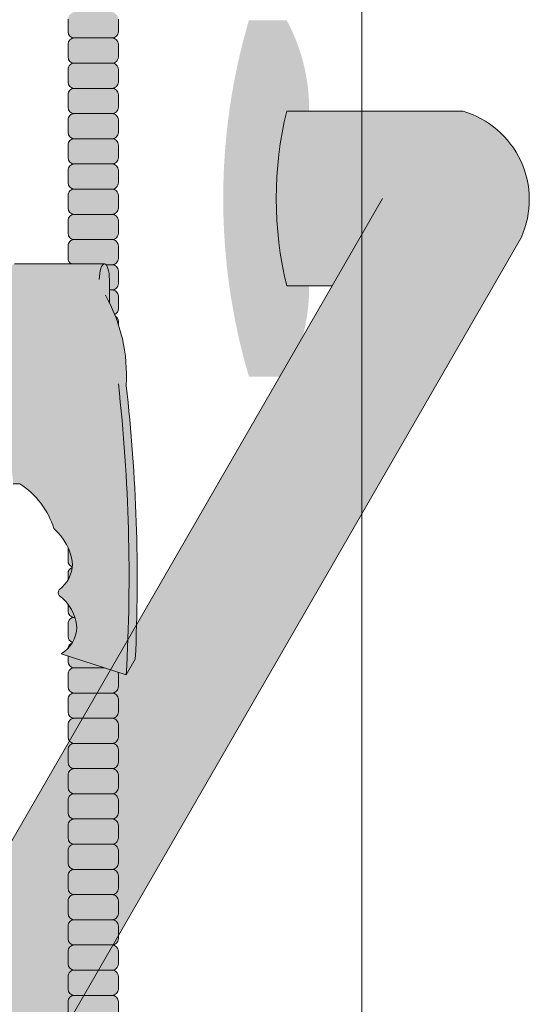
# Model space of a CAD drawing. Units: inches. Extents: x 2 to 891, y -14 to 291.
# Drawn here: x 314 to 319, y 219 to 229 of the extents above; entities that cross this region are included whole.
import ezdxf

# ---------------------------------------------------------------- set-up
doc = ezdxf.new("R2010")
doc.units = ezdxf.units.IN
doc.header["$LTSCALE"] = 0.375
doc.header["$MEASUREMENT"] = 0
doc.layers.get('0').update_dxf_attribs({"lineweight": 13})
doc.layers.add('FILL-GB', color=254, linetype='Continuous')
doc.layers.add('FILL1', color=254, linetype='Continuous')
doc.layers.add('OBJECT', color=7, linetype='Continuous', lineweight=13)

# ---------------------------------------------------------------- blocks, each defined once
blk = doc.blocks.new('LSS3838A5T L Std. Config.')
at = {"layer": 'OBJECT'}
blk.add_line((438.993343351513, 234.8051762750038), (438.993343351513, 310.8445239546682), dxfattribs=at)
blk = doc.blocks.new('ACXSYM1001 ISO')
at = {"layer": 'FILL1'}
h = blk.add_hatch(color=256, dxfattribs=at)
edge = h.paths.add_edge_path()
edge.add_arc((-1.14007147602274, 38.67163600975979), 0.06249999999977262, 359.9999999998437, 450.0000000002084)
edge.add_line((-1.140071476022968, 38.73413600975957), (-1.515071476022513, 38.73413600975957))
edge.add_arc((-1.51507147602274, 38.67163600975968), 0.06249999999988631, 89.99999999989578, 180.0000000001042)
edge.add_line((-1.577571476022513, 38.67163600975957), (-1.577571476022513, 38.54663600975957))
edge.add_arc((-1.51507147602274, 38.54663600975957), 0.06249999999988633, 180, 270.0000000001042)
edge.add_line((-1.515071476022513, 38.48413600975968), (-1.455354595084591, 38.48413600975968))
edge.add_ellipse((-1.43854210124141, 38.33772845110497), major_axis=(0, 0.1553631946829341), ratio=0.3234039703845076, start_angle=360, end_angle=379.54881144658583, ccw=False)
edge.add_line((-1.43854210124141, 38.49309164578793), (-1.107834058525628, 38.49309164578793))
edge.add_arc((-1.140071476023195, 38.54663600975937), 0.06250000000011555, 301.0508548199755, 360.0000000001694)
edge.add_line((-1.077571476022968, 38.54663600975957), (-1.077571476022968, 38.67163600975962))
edge = h.paths.add_edge_path()
edge.add_ellipse((-1.43854210124141, 38.33772845110497), major_axis=(0, 0.1553631946829341), ratio=0.3234039703845076, start_angle=379.54881144658583, end_angle=450, ccw=False)
edge.add_line((-1.4553545950846, 38.48413600975968), (-1.515071476022529, 38.48413600975968))
edge.add_arc((-1.51507147602274, 38.42163600975979), 0.06249999999988631, 89.99999999979156, 180.0000000001042)
edge.add_line((-1.57757147602274, 38.42163600975968), (-1.57757147602274, 38.29663600975968))
edge.add_arc((-1.51507147602274, 38.29663600975968), 0.06249999999988633, 180, 270.0000000001042)
edge.add_line((-1.51507147602274, 38.23413600975979), (-1.488787175253593, 38.23413600975979))
edge.add_line((-1.488787175253492, 38.23413600975979), (-1.488787175253492, 38.33772845110498))
h.paths.add_polyline_path([(-1.077571476022968, 48.1716360097553, 0.4142135623749598), (-1.140071476022968, 48.23413600975525), (-1.515071476022513, 48.23413600975525, 0.4142135623741606), (-1.577571476022513, 48.17163600975525), (-1.577571476022513, 48.04663600975525, 0.4142135623736276), (-1.515071476022513, 47.98413600975536), (-1.140071476022968, 47.98413600975536, 0.4142135623714968), (-1.077571476022968, 48.04663600975525)])
h.paths.add_polyline_path([(-1.077571476022968, 47.92163600975542, 0.4142135623749598), (-1.140071476022968, 47.98413600975536), (-1.515071476022513, 47.98413600975536, 0.4142135623741606), (-1.577571476022513, 47.92163600975536), (-1.577571476022513, 47.79663600975536, 0.4142135623736276), (-1.515071476022513, 47.73413600975547), (-1.140071476022968, 47.73413600975547, 0.4142135623714968), (-1.077571476022968, 47.79663600975536)])
h.paths.add_polyline_path([(-1.077571476022968, 47.67163600975553, 0.4142135623749598), (-1.140071476022968, 47.73413600975547), (-1.515071476022513, 47.73413600975547, 0.4142135623741606), (-1.577571476022513, 47.67163600975547), (-1.577571476022513, 47.54663600975547, 0.4142135623736276), (-1.515071476022513, 47.48413600975559), (-1.140071476022968, 47.48413600975559, 0.4142135623714968), (-1.077571476022968, 47.54663600975547)])
h.paths.add_polyline_path([(-1.077571476022968, 47.42163600975564, 0.4142135623749598), (-1.140071476022968, 47.48413600975559), (-1.515071476022513, 47.48413600975559, 0.4142135623741606), (-1.577571476022513, 47.42163600975559), (-1.577571476022513, 47.29663600975559, 0.4142135623736276), (-1.515071476022513, 47.2341360097557), (-1.140071476022968, 47.2341360097557, 0.4142135623714968), (-1.077571476022968, 47.29663600975559)])
h.paths.add_polyline_path([(-1.077571476022968, 47.0466360097557), (-1.077571476022968, 47.17163600975576, 0.4142135623749598), (-1.140071476022968, 47.2341360097557), (-1.515071476022513, 47.2341360097557, 0.4142135623741606), (-1.577571476022513, 47.1716360097557), (-1.577571476022513, 47.0466360097557, 0.4142135623736276), (-1.515071476022513, 46.98413600975582), (-1.140071476022968, 46.98413600975582, 0.4142135623714968)])
h.paths.add_polyline_path([(-1.077571476022968, 46.79663600975582), (-1.077571476022968, 46.92163600975587, 0.4142135623749598), (-1.140071476022968, 46.98413600975582), (-1.515071476022513, 46.98413600975582, 0.4142135623741606), (-1.577571476022513, 46.92163600975582), (-1.577571476022513, 46.79663600975582, 0.4142135623736276), (-1.515071476022513, 46.73413600975593), (-1.140071476022968, 46.73413600975593, 0.4142135623714968)])
h.paths.add_polyline_path([(-1.077571476022968, 46.67163600975599, 0.4142135623749598), (-1.140071476022968, 46.73413600975593), (-1.515071476022513, 46.73413600975593, 0.4142135623741606), (-1.577571476022513, 46.67163600975593), (-1.577571476022513, 46.54663600975593, 0.4142135623736276), (-1.515071476022513, 46.48413600975604), (-1.140071476022968, 46.48413600975604, 0.4142135623714968), (-1.077571476022968, 46.54663600975593)])
h.paths.add_polyline_path([(-1.077571476022968, 46.4216360097561, 0.4142135623749598), (-1.140071476022968, 46.48413600975604), (-1.515071476022513, 46.48413600975604, 0.4142135623741606), (-1.577571476022513, 46.42163600975604), (-1.577571476022513, 46.29663600975604, 0.4142135623736276), (-1.515071476022513, 46.23413600975616), (-1.140071476022968, 46.23413600975616, 0.4142135623714968), (-1.077571476022968, 46.29663600975604)])
h.paths.add_polyline_path([(-1.077571476022968, 46.17163600975621, 0.4142135623749598), (-1.140071476022968, 46.23413600975616), (-1.515071476022513, 46.23413600975616, 0.4142135623741606), (-1.577571476022513, 46.17163600975616), (-1.577571476022513, 46.04663600975616, 0.4142135623736276), (-1.515071476022513, 45.98413600975627), (-1.140071476022968, 45.98413600975627, 0.4142135623714968), (-1.077571476022968, 46.04663600975616)])
h.paths.add_polyline_path([(-1.140071476022968, 45.98413600975627), (-1.515071476022513, 45.98413600975627, 0.4142135623741606), (-1.577571476022513, 45.92163600975627), (-1.577571476022513, 45.79663600975627, 0.4142135623736276), (-1.515071476022513, 45.73413600975638), (-1.140071476022968, 45.73413600975638, 0.4142135623714968), (-1.077571476022968, 45.79663600975627), (-1.077571476022968, 45.92163600975633, 0.4142135623749598)])
h.paths.add_polyline_path([(-1.077571476022968, 45.67163600975644, 0.4142135623749598), (-1.140071476022968, 45.73413600975638), (-1.515071476022513, 45.73413600975638, 0.4142135623741606), (-1.577571476022513, 45.67163600975638), (-1.577571476022513, 45.54663600975638, 0.4142135623736276), (-1.515071476022513, 45.4841360097565), (-1.140071476022968, 45.4841360097565, 0.4142135623714968), (-1.077571476022968, 45.54663600975638)])
h.paths.add_polyline_path([(-1.077571476022968, 45.42163600975655, 0.4142135623749598), (-1.140071476022968, 45.4841360097565), (-1.515071476022513, 45.4841360097565, 0.4142135623741606), (-1.577571476022513, 45.4216360097565), (-1.577571476022513, 45.2966360097565, 0.4142135623736276), (-1.515071476022513, 45.23413600975661), (-1.140071476022968, 45.23413600975661, 0.4142135623714968), (-1.077571476022968, 45.2966360097565)])
h.paths.add_polyline_path([(-1.077571476022968, 45.17163600975667, 0.4142135623749598), (-1.140071476022968, 45.23413600975661), (-1.515071476022513, 45.23413600975661, 0.4142135623741606), (-1.577571476022513, 45.17163600975661), (-1.577571476022513, 45.04663600975661, 0.4142135623736276), (-1.515071476022513, 44.98413600975672), (-1.140071476022968, 44.98413600975672, 0.4142135623714968), (-1.077571476022968, 45.04663600975661)])
h.paths.add_polyline_path([(-1.077571476022968, 44.79663600975672), (-1.077571476022968, 44.92163600975678, 0.4142135623749598), (-1.140071476022968, 44.98413600975672), (-1.515071476022513, 44.98413600975672, 0.4142135623741606), (-1.577571476022513, 44.92163600975672), (-1.577571476022513, 44.79663600975672, 0.4142135623736276), (-1.515071476022513, 44.73413600975684), (-1.140071476022968, 44.73413600975684, 0.4142135623714968)])
h.paths.add_polyline_path([(-1.077571476022968, 44.6716360097569, 0.4142135623749598), (-1.140071476022968, 44.73413600975684), (-1.515071476022513, 44.73413600975684, 0.4142135623741606), (-1.577571476022513, 44.67163600975684), (-1.577571476022513, 44.54663600975684, 0.4142135623736276), (-1.515071476022513, 44.48413600975695), (-1.140071476022968, 44.48413600975695, 0.4142135623714968), (-1.077571476022968, 44.54663600975684)])
h.paths.add_polyline_path([(-1.140071476022968, 44.48413600975695), (-1.515071476022513, 44.48413600975695, 0.4142135623741606), (-1.577571476022513, 44.42163600975695), (-1.577571476022513, 44.29663600975695, 0.4142135623736276), (-1.515071476022513, 44.23413600975707), (-1.140071476022968, 44.23413600975707, 0.4142135623714968), (-1.077571476022968, 44.29663600975695), (-1.077571476022968, 44.42163600975701, 0.4142135623749598)])
h.paths.add_polyline_path([(-1.077571476022968, 44.17163600975712, 0.4142135623749598), (-1.140071476022968, 44.23413600975707), (-1.515071476022513, 44.23413600975707, 0.4142135623741606), (-1.577571476022513, 44.17163600975707), (-1.577571476022513, 44.04663600975707, 0.4142135623736276), (-1.515071476022513, 43.98413600975718), (-1.140071476022968, 43.98413600975718, 0.4142135623714968), (-1.077571476022968, 44.04663600975707)])
h.paths.add_polyline_path([(-1.077571476022968, 43.92163600975724, 0.4142135623749598), (-1.140071476022968, 43.98413600975718), (-1.515071476022513, 43.98413600975718, 0.4142135623741606), (-1.577571476022513, 43.92163600975718), (-1.577571476022513, 43.79663600975718, 0.4142135623736276), (-1.515071476022513, 43.73413600975729), (-1.140071476022968, 43.73413600975729, 0.4142135623714968), (-1.077571476022968, 43.79663600975718)])
h.paths.add_polyline_path([(-1.077571476022968, 43.67163600975735, 0.4142135623749598), (-1.140071476022968, 43.73413600975729), (-1.515071476022513, 43.73413600975729, 0.4142135623741606), (-1.577571476022513, 43.67163600975729), (-1.577571476022513, 43.54663600975729, 0.4142135623736276), (-1.515071476022513, 43.48413600975741), (-1.140071476022968, 43.48413600975741, 0.4142135623714968), (-1.077571476022968, 43.54663600975729)])
h.paths.add_polyline_path([(-1.077571476022968, 43.42163600975746, 0.4142135623749598), (-1.140071476022968, 43.48413600975741), (-1.515071476022513, 43.48413600975741, 0.4142135623741606), (-1.577571476022513, 43.42163600975741), (-1.577571476022513, 43.29663600975741, 0.4142135623736276), (-1.515071476022513, 43.23413600975752), (-1.140071476022968, 43.23413600975752, 0.4142135623714968), (-1.077571476022968, 43.29663600975741)])
h.paths.add_polyline_path([(-1.077571476022968, 43.17163600975758, 0.4142135623749598), (-1.140071476022968, 43.23413600975752), (-1.515071476022513, 43.23413600975752, 0.4142135623741606), (-1.577571476022513, 43.17163600975752), (-1.577571476022513, 43.04663600975752, 0.4142135623736276), (-1.515071476022513, 42.98413600975763), (-1.140071476022968, 42.98413600975763, 0.4142135623714968), (-1.077571476022968, 43.04663600975752)])
h.paths.add_polyline_path([(-1.077571476022968, 42.92163600975769, 0.4142135623749598), (-1.140071476022968, 42.98413600975763), (-1.515071476022513, 42.98413600975763, 0.4142135623741606), (-1.577571476022513, 42.92163600975763), (-1.577571476022513, 42.79663600975763, 0.4142135623736276), (-1.515071476022513, 42.73413600975775), (-1.140071476022968, 42.73413600975775, 0.4142135623714968), (-1.077571476022968, 42.79663600975763)])
h.paths.add_polyline_path([(-1.077571476022968, 42.54663600975775), (-1.077571476022968, 42.6716360097578, 0.4142135623749598), (-1.140071476022968, 42.73413600975775), (-1.515071476022513, 42.73413600975775, 0.4142135623741606), (-1.577571476022513, 42.67163600975775), (-1.577571476022513, 42.54663600975775, 0.4142135623736276), (-1.515071476022513, 42.48413600975786), (-1.140071476022968, 42.48413600975786, 0.4142135623714968)])
h.paths.add_polyline_path([(-1.077571476022968, 42.42163600975792, 0.4142135623749598), (-1.140071476022968, 42.48413600975786), (-1.515071476022513, 42.48413600975786, 0.4142135623741606), (-1.577571476022513, 42.42163600975786), (-1.577571476022513, 42.29663600975786, 0.4142135623736276), (-1.515071476022513, 42.23413600975798), (-1.140071476022968, 42.23413600975798, 0.4142135623714968), (-1.077571476022968, 42.29663600975786)])
h.paths.add_polyline_path([(-1.077571476022968, 42.17163600975803, 0.4142135623749598), (-1.140071476022968, 42.23413600975798), (-1.515071476022513, 42.23413600975798, 0.4142135623741606), (-1.577571476022513, 42.17163600975798), (-1.577571476022513, 42.04663600975798, 0.4142135623736276), (-1.515071476022513, 41.98413600975809), (-1.140071476022968, 41.98413600975809, 0.4142135623714968), (-1.077571476022968, 42.04663600975798)])
h.paths.add_polyline_path([(-1.077571476022968, 41.79663600975809), (-1.077571476022968, 41.92163600975815, 0.4142135623749598), (-1.140071476022968, 41.98413600975809), (-1.515071476022513, 41.98413600975809, 0.4142135623741606), (-1.577571476022513, 41.92163600975809), (-1.577571476022513, 41.79663600975809, 0.4142135623736276), (-1.515071476022513, 41.7341360097582), (-1.140071476022968, 41.7341360097582, 0.4142135623714968)])
h.paths.add_polyline_path([(-1.077571476022968, 41.67163600975826, 0.4142135623749598), (-1.140071476022968, 41.7341360097582), (-1.515071476022513, 41.7341360097582, 0.4142135623741606), (-1.577571476022513, 41.6716360097582), (-1.577571476022513, 41.5466360097582, 0.4142135623736276), (-1.515071476022513, 41.48413600975832), (-1.140071476022968, 41.48413600975832, 0.4142135623714968), (-1.077571476022968, 41.5466360097582)])
h.paths.add_polyline_path([(-1.077571476022968, 41.42163600975837, 0.4142135623749598), (-1.140071476022968, 41.48413600975832), (-1.515071476022513, 41.48413600975832, 0.4142135623741606), (-1.577571476022513, 41.42163600975832), (-1.577571476022513, 41.29663600975832, 0.4142135623736276), (-1.515071476022513, 41.23413600975843), (-1.140071476022968, 41.23413600975843, 0.4142135623714968), (-1.077571476022968, 41.29663600975832)])
h.paths.add_polyline_path([(-1.140071476022968, 41.23413600975843), (-1.515071476022513, 41.23413600975843, 0.4142135623741606), (-1.577571476022513, 41.17163600975843), (-1.577571476022513, 41.04663600975843, 0.4142135623736276), (-1.515071476022513, 40.98413600975854), (-1.140071476022968, 40.98413600975854, 0.4142135623714968), (-1.077571476022968, 41.04663600975843), (-1.077571476022968, 41.17163600975849, 0.4142135623749598)])
h.paths.add_polyline_path([(-1.077571476022968, 40.9216360097586, 0.4142135623749598), (-1.140071476022968, 40.98413600975854), (-1.515071476022513, 40.98413600975854, 0.4142135623741606), (-1.577571476022513, 40.92163600975854), (-1.577571476022513, 40.79663600975854, 0.4142135623736276), (-1.515071476022513, 40.73413600975866), (-1.140071476022968, 40.73413600975866, 0.4142135623714968), (-1.077571476022968, 40.79663600975854)])
h.paths.add_polyline_path([(-1.077571476022968, 40.67163600975871, 0.4142135623749598), (-1.140071476022968, 40.73413600975866), (-1.515071476022513, 40.73413600975866, 0.4142135623741606), (-1.577571476022513, 40.67163600975866), (-1.577571476022513, 40.54663600975866, 0.4142135623736276), (-1.515071476022513, 40.48413600975877), (-1.140071476022968, 40.48413600975877, 0.4142135623714968), (-1.077571476022968, 40.54663600975866)])
h.paths.add_polyline_path([(-1.077571476022968, 40.29663600975877), (-1.077571476022968, 40.42163600975883, 0.4142135623749598), (-1.140071476022968, 40.48413600975877), (-1.515071476022513, 40.48413600975877, 0.4142135623741606), (-1.577571476022513, 40.42163600975877), (-1.577571476022513, 40.29663600975877, 0.4142135623736276), (-1.515071476022513, 40.23413600975888), (-1.140071476022968, 40.23413600975888, 0.4142135623714968)])
h.paths.add_polyline_path([(-1.077571476022968, 40.17163600975894, 0.4142135623749598), (-1.140071476022968, 40.23413600975888), (-1.515071476022513, 40.23413600975888, 0.4142135623741606), (-1.577571476022513, 40.17163600975888), (-1.577571476022513, 40.04663600975888, 0.4142135623736276), (-1.515071476022513, 39.984136009759), (-1.140071476022968, 39.984136009759, 0.4142135623714968), (-1.077571476022968, 40.04663600975888)])
h.paths.add_polyline_path([(-1.077571476022968, 39.92163600975906, 0.4142135623749598), (-1.140071476022968, 39.984136009759), (-1.515071476022513, 39.984136009759, 0.4142135623741606), (-1.577571476022513, 39.921636009759), (-1.577571476022513, 39.796636009759, 0.4142135623736276), (-1.515071476022513, 39.73413600975911), (-1.140071476022968, 39.73413600975911, 0.4142135623714968), (-1.077571476022968, 39.796636009759)])
h.paths.add_polyline_path([(-1.140071476022968, 39.73413600975911), (-1.515071476022513, 39.73413600975911, 0.4142135623746934), (-1.577571476022513, 39.67163600975911), (-1.577571476022513, 39.54663600975911, 0.4142135623736276), (-1.515071476022513, 39.48413600975923), (-1.140071476022968, 39.48413600975923, 0.4142135623714968), (-1.077571476022968, 39.54663600975911), (-1.077571476022968, 39.67163600975917, 0.4142135623744271)])
h.paths.add_polyline_path([(-1.077571476022968, 39.42163600975928, 0.4142135623749598), (-1.140071476022968, 39.48413600975923), (-1.515071476022513, 39.48413600975923, 0.4142135623741606), (-1.577571476022513, 39.42163600975923), (-1.577571476022513, 39.29663600975923, 0.4142135623736276), (-1.515071476022513, 39.23413600975934), (-1.140071476022968, 39.23413600975934, 0.4142135623714968), (-1.077571476022968, 39.29663600975923)])
h.paths.add_polyline_path([(-1.140071476022968, 39.23413600975934), (-1.515071476022513, 39.23413600975934, 0.4142135623741606), (-1.577571476022513, 39.17163600975934), (-1.577571476022513, 39.04663600975934, 0.4142135623736276), (-1.515071476022513, 38.98413600975945), (-1.140071476022968, 38.98413600975945, 0.4142135623714968), (-1.077571476022968, 39.04663600975934), (-1.077571476022968, 39.1716360097594, 0.4142135623749598)])
h.paths.add_polyline_path([(-1.077571476022968, 38.92163600975951, 0.4142135623749598), (-1.140071476022968, 38.98413600975945), (-1.515071476022513, 38.98413600975945, 0.4142135623741606), (-1.577571476022513, 38.92163600975945), (-1.577571476022513, 38.79663600975945, 0.4142135623736276), (-1.515071476022513, 38.73413600975957), (-1.140071476022968, 38.73413600975957, 0.4142135623714968), (-1.077571476022968, 38.79663600975945)])
h.paths.add_polyline_path([(-1.488787175253492, 38.23413600975979), (-1.51507147602274, 38.23413600975979, 0.4142135623741606), (-1.57757147602274, 38.17163600975979), (-1.57757147602274, 38.04663600975979, 0.2912099307806297), (-1.541540134488059, 37.99001746051087, -0.01984798246409641), (-1.488787175253492, 38.1080603165652)])
h.paths.add_polyline_path([(-1.547417653900311, 37.97511474176372, 0.262497565034494), (-1.57757147602274, 37.92163600975991), (-1.57757147602274, 37.89074300908766, -0.01375142798588902)])
h.paths.add_polyline_path([(-1.077571476023422, 35.67163600976099, 0.02257484247635784), (-1.077826028262052, 35.67727109920074, 0.07982782149850548), (-1.121734896572207, 35.51304373460204, 0.01999113149524056), (-1.120176481857015, 35.48738705021609, 0.3222139061672485), (-1.077571476023422, 35.54663600976093)])
h.paths.add_polyline_path([(-1.119421396510461, 35.48062604464923, 0.1025844992485322), (-1.077571476023422, 35.35693559327268), (-1.077571476023422, 35.4216360097611, 0.3186930095643722)])
h.paths.add_polyline_path([(-1.077571476023422, 35.04663600976116), (-1.077571476023422, 35.11485587612842, 0.08602312744850066), (-1.146812120350205, 34.98413600976127), (-1.140071476023422, 34.98413600976127, 0.4142135623714968)])
h.paths.add_polyline_path([(-1.077571476023422, 34.92163600976133, 0.4142135623749598), (-1.140071476023422, 34.98413600976127), (-1.146812120350205, 34.98413600976127, 0.05797528676734703), (-1.1666656588161, 34.88602901158046, 0.1248361300584036), (-1.122499855093565, 34.73665694559776, 0.333001730117055), (-1.077571476023422, 34.79663600976127)])
h.paths.add_polyline_path([(-1.118655990338539, 34.73035250636059, 0.05231807572851255), (-1.077924797476953, 34.67827229981322, 0.2861152549692761)])
h.paths.add_polyline_path([(-1.077571476023422, 34.54663600976139), (-1.077571476023422, 34.60194333419275), (-1.439494946661853, 34.4841360097615), (-1.140071476023422, 34.4841360097615, 0.4142135623714968)])
h.paths.add_polyline_path([(-1.077571476023422, 34.42163600976156, 0.4142135623749598), (-1.140071476023422, 34.4841360097615), (-1.439494946661853, 34.4841360097615), (-1.574781987948882, 34.44009961627717, 0.07511396753906148), (-1.577571476022968, 34.4216360097615), (-1.577571476022968, 34.2966360097615, 0.4142135623736276), (-1.515071476022968, 34.23413600976161), (-1.140071476023422, 34.23413600976161, 0.4142135623714968), (-1.077571476023422, 34.2966360097615)])
h.paths.add_polyline_path([(-1.077571476023422, 34.17163600976167, 0.4142135623749598), (-1.140071476023422, 34.23413600976161), (-1.515071476022968, 34.23413600976161, 0.4142135623741606), (-1.577571476022968, 34.17163600976161), (-1.577571476022968, 34.04663600976161, 0.4142135623736276), (-1.515071476022968, 33.98413600976173), (-1.140071476023422, 33.98413600976173, 0.4142135623714968), (-1.077571476023422, 34.04663600976161)])
h.paths.add_polyline_path([(-1.140071476023422, 33.98413600976173), (-1.515071476022968, 33.98413600976173, 0.4142135623741606), (-1.577571476022968, 33.92163600976173), (-1.577571476022968, 33.79663600976173, 0.4142135623736276), (-1.515071476022968, 33.73413600976184), (-1.140071476023422, 33.73413600976184, 0.4142135623714968), (-1.077571476023422, 33.79663600976173), (-1.077571476023422, 33.92163600976178, 0.4142135623749598)])
h.paths.add_polyline_path([(-1.077571476023422, 33.6716360097619, 0.4142135623749598), (-1.140071476023422, 33.73413600976184), (-1.515071476022968, 33.73413600976184, 0.4142135623741606), (-1.577571476022968, 33.67163600976184), (-1.577571476022968, 33.54663600976184, 0.4142135623736276), (-1.515071476022968, 33.48413600976195), (-1.140071476023422, 33.48413600976195, 0.4142135623714968), (-1.077571476023422, 33.54663600976184)])
h.paths.add_polyline_path([(-1.07757147602365, 33.42163600976201, 0.4142135623744271), (-1.140071476023422, 33.48413600976195), (-1.515071476022968, 33.48413600976195, 0.4142135623746934), (-1.577571476023195, 33.42163600976195), (-1.577571476023195, 33.29663600976195, 0.4142135623736276), (-1.515071476023195, 33.23413600976207), (-1.14007147602365, 33.23413600976207, 0.4142135623714968), (-1.07757147602365, 33.29663600976195)])
h.paths.add_polyline_path([(-1.07757147602365, 33.17163600976212, 0.4142135623749598), (-1.14007147602365, 33.23413600976207), (-1.515071476023195, 33.23413600976207, 0.4142135623741606), (-1.577571476023195, 33.17163600976207), (-1.577571476023195, 33.04663600976207, 0.4142135623736276), (-1.515071476023195, 32.98413600976218), (-1.14007147602365, 32.98413600976218, 0.4142135623714968), (-1.07757147602365, 33.04663600976207)])
h.paths.add_polyline_path([(-1.07757147602365, 32.92163600976224, 0.4142135623749598), (-1.14007147602365, 32.98413600976218), (-1.515071476023195, 32.98413600976218, 0.4142135623741606), (-1.577571476023195, 32.92163600976218), (-1.577571476023195, 32.79663600976218, 0.4142135623736276), (-1.515071476023195, 32.7341360097623), (-1.14007147602365, 32.7341360097623, 0.4142135623714968), (-1.07757147602365, 32.79663600976218)])
h.paths.add_polyline_path([(-1.07757147602365, 32.67163600976235, 0.4142135623749598), (-1.14007147602365, 32.7341360097623), (-1.515071476023195, 32.7341360097623, 0.4142135623741606), (-1.577571476023195, 32.6716360097623), (-1.577571476023195, 32.5466360097623, 0.4142135623736276), (-1.515071476023195, 32.48413600976241), (-1.14007147602365, 32.48413600976241, 0.4142135623714968), (-1.07757147602365, 32.5466360097623)])
h.paths.add_polyline_path([(-1.07757147602365, 32.42163600976247, 0.4142135623749598), (-1.14007147602365, 32.48413600976241), (-1.515071476023195, 32.48413600976241, 0.4142135623741606), (-1.577571476023195, 32.42163600976241), (-1.577571476023195, 32.29663600976241, 0.4142135623736276), (-1.515071476023195, 32.23413600976252), (-1.14007147602365, 32.23413600976252, 0.4142135623714968), (-1.07757147602365, 32.29663600976241)])
h.paths.add_polyline_path([(-1.07757147602365, 32.17163600976258, 0.4142135623744271), (-1.14007147602365, 32.23413600976252), (-1.515071476023195, 32.23413600976252, 0.4142135623746934), (-1.577571476023195, 32.17163600976252), (-1.577571476023195, 32.04663600976252, 0.4142135623736276), (-1.515071476023195, 31.98413600976264), (-1.14007147602365, 31.98413600976264, 0.4142135623714968), (-1.07757147602365, 32.04663600976252)])
h.paths.add_polyline_path([(-1.07757147602365, 31.92163600976269, 0.4142135623749598), (-1.14007147602365, 31.98413600976264), (-1.515071476023195, 31.98413600976264, 0.4142135623741606), (-1.577571476023195, 31.92163600976264), (-1.577571476023195, 31.79663600976264, 0.4142135623736276), (-1.515071476023195, 31.73413600976275), (-1.14007147602365, 31.73413600976275, 0.4142135623714968), (-1.07757147602365, 31.79663600976264)])
h.paths.add_polyline_path([(-1.07757147602365, 31.67163600976281, 0.4142135623749598), (-1.14007147602365, 31.73413600976275), (-1.515071476023195, 31.73413600976275, 0.4142135623741606), (-1.577571476023195, 31.67163600976275), (-1.577571476023195, 31.54663600976275, 0.4142135623736276), (-1.515071476023195, 31.48413600976286), (-1.14007147602365, 31.48413600976286, 0.4142135623714968), (-1.07757147602365, 31.54663600976275)])
h.paths.add_polyline_path([(-1.07757147602365, 31.29663600976286), (-1.07757147602365, 31.42163600976292, 0.4142135623749598), (-1.14007147602365, 31.48413600976286), (-1.515071476023195, 31.48413600976286, 0.4142135623741606), (-1.577571476023195, 31.42163600976286), (-1.577571476023195, 31.29663600976286, 0.4142135623736276), (-1.515071476023195, 31.23413600976298), (-1.14007147602365, 31.23413600976298, 0.4142135623714968)])
h.paths.add_polyline_path([(-1.07757147602365, 31.17163600976303, 0.4142135623749598), (-1.14007147602365, 31.23413600976298), (-1.515071476023195, 31.23413600976298, 0.4142135623741606), (-1.577571476023195, 31.17163600976298), (-1.577571476023195, 31.04663600976298, 0.4142135623736276), (-1.515071476023195, 30.98413600976309), (-1.14007147602365, 30.98413600976309, 0.4142135623714968), (-1.07757147602365, 31.04663600976298)])
h.paths.add_polyline_path([(-1.077571476023877, 30.92163600976315, 0.4142135623744271), (-1.14007147602365, 30.98413600976309), (-1.515071476023195, 30.98413600976309, 0.4142135623746934), (-1.577571476023422, 30.92163600976309), (-1.577571476023422, 30.79663600976309, 0.4142135623736276), (-1.515071476023422, 30.7341360097632), (-1.140071476023877, 30.7341360097632, 0.4142135623714968), (-1.077571476023877, 30.79663600976309)])
h.paths.add_polyline_path([(-1.077571476023877, 30.67163600976326, 0.4142135623749598), (-1.140071476023877, 30.7341360097632), (-1.515071476023422, 30.7341360097632, 0.4142135623741606), (-1.577571476023422, 30.6716360097632), (-1.577571476023422, 30.5466360097632, 0.4142135623736276), (-1.515071476023422, 30.48413600976332), (-1.140071476023877, 30.48413600976332, 0.4142135623714968), (-1.077571476023877, 30.5466360097632)])
h.paths.add_polyline_path([(-1.077571476023877, 30.42163600976338, 0.4142135623749598), (-1.140071476023877, 30.48413600976332), (-1.515071476023422, 30.48413600976332, 0.4142135623741606), (-1.577571476023422, 30.42163600976332), (-1.577571476023422, 30.29663600976332, 0.4142135623736276), (-1.515071476023422, 30.23413600976343), (-1.140071476023877, 30.23413600976343, 0.4142135623714968), (-1.077571476023877, 30.29663600976332)])
h.paths.add_polyline_path([(-1.077571476023877, 30.17163600976349, 0.4142135623749598), (-1.140071476023877, 30.23413600976343), (-1.515071476023422, 30.23413600976343, 0.4142135623741606), (-1.577571476023422, 30.17163600976343), (-1.577571476023422, 30.04663600976343, 0.4142135623736276), (-1.515071476023422, 29.98413600976343), (-1.140071476023877, 29.98413600976352, 0.4142135623714468), (-1.077571476023877, 30.04663600976343)])
h.paths.add_polyline_path([(-1.050852695331514, 29.79663600976355), (-1.050852695331514, 29.9216360097636, 0.4142135623749598), (-1.113352695331514, 29.98413600976355), (-1.488352695331287, 29.98413600976343, 0.4142135623725124), (-1.550852695331059, 29.92163600976355), (-1.550852695331059, 29.79663600976355, 0.4142135623736276), (-1.488352695331059, 29.73413600976366), (-1.113352695331514, 29.73413600976366, 0.4142135623714968)])
h.paths.add_polyline_path([(-1.004773881007623, 29.67163600976372, 0.4142135623741605), (-1.067273881007395, 29.7341360097636), (-1.442273881007168, 29.73413600976377, 0.4142135623746934), (-1.504773881007168, 29.67163600976366), (-1.504773881007168, 29.54663600976366, 0.4142135623741606), (-1.442273881007395, 29.48413600976366), (-1.067273881007623, 29.48413600976377, 0.4142135623730951), (-1.004773881007623, 29.54663600976366)])
h.paths.add_polyline_path([(-1.046287609336559, 29.48413600976352), (-1.421287609336332, 29.48413600976369, 0.4142135623746934), (-1.483787609336332, 29.42163600976357), (-1.483787609336332, 29.29663600976357, 0.4142135623741606), (-1.421287609336559, 29.23413600976357), (-1.046287609336787, 29.23413600976369, 0.4142135623730951), (-0.9837876093367868, 29.29663600976357), (-0.9837876093367868, 29.42163600976363, 0.4142135623741605)])
h.paths.add_polyline_path([(-0.9308150730087164, 29.17163600976406, 0.4142135623741605), (-0.993315073008489, 29.23413600976394), (-1.368315073008262, 29.23413600976411, 0.4142135623746934), (-1.430815073008262, 29.171636009764), (-1.430815073008262, 29.046636009764, 0.4142135623741606), (-1.368315073008489, 28.984136009764), (-0.9933150730087164, 28.98413600976411, 0.4142135623730951), (-0.9308150730087164, 29.046636009764)])
h.paths.add_polyline_path([(-0.8828193799854489, 28.92163600976406, 0.4142135623741605), (-0.9453193799852215, 28.98413600976394), (-1.320319379984994, 28.98413600976411, 0.4142135623746934), (-1.382819379984994, 28.921636009764), (-1.382819379984994, 28.796636009764, 0.4142135623741606), (-1.320319379985222, 28.734136009764), (-0.9453193799854489, 28.73413600976411, 0.4142135623730951), (-0.8828193799854489, 28.796636009764)])
h.paths.add_polyline_path([(-0.8516294371368076, 28.54663600976403), (-0.8516294371368076, 28.67163600976409, 0.4142135623741605), (-0.9141294371365802, 28.73413600976397), (-1.289129437136353, 28.73413600976414, 0.4142135623746934), (-1.351629437136353, 28.67163600976403), (-1.351629437136353, 28.54663600976403, 0.4142135623741606), (-1.28912943713658, 28.48413600976403), (-0.9141294371368076, 28.48413600976414, 0.4142135623730951)])
h.paths.add_polyline_path([(-0.813018652594792, 28.42163600976409, 0.4142135623741605), (-0.8755186525945646, 28.48413600976397), (-1.250518652594337, 28.48413600976414, 0.4142135623746934), (-1.313018652594337, 28.42163600976403), (-1.313018652594337, 28.29663600976403, 0.4142135623741606), (-1.250518652594565, 28.23413600976403), (-0.875518652594792, 28.23413600976414, 0.4142135623730951), (-0.813018652594792, 28.29663600976403)])
h = blk.add_hatch(color=256, dxfattribs=at)
edge = h.paths.add_edge_path()
edge.add_ellipse((-0.5337281008614809, 37.38465856074913), major_axis=(0.008044246125484442, 1.080128195571372), ratio=0.06303831502135836, start_angle=185.7130239536053, end_angle=331.9561588133383)
edge.add_ellipse((-0.5448613606283743, 38.33772845110497), major_axis=(0, 0.1553631946829341), ratio=0.3234039703845076, start_angle=270, end_angle=360)
edge.add_line((-0.5448613606281469, 38.4930916457879), (-1.438542101241183, 38.4930916457879))
edge.add_ellipse((-1.43854210124141, 38.33772845110497), major_axis=(0, 0.1553631946829341), ratio=0.3234039703845076, start_angle=360, end_angle=450)
edge.add_line((-1.488787175253492, 38.33772845109388), (-1.488787175253492, 38.10806031656506))
edge.add_arc((-0.02891241773818365, 37.38483816055265), 1.629197530865301, 153.6461786722956, 183.4657828807584)
edge.add_arc((15.07934336321682, 35.36953609894675), 16.84389445374222, 173.4656599159628, 182.7210720781917)
edge.add_line((-1.745559308659722, 34.56989214649849), (-1.655461497866099, 34.41383816055281))
edge.add_line((-1.655461497866099, 34.41383816055281), (-1.008915168430804, 34.62429119654209))
edge.add_arc((-0.8501082270856841, 34.89841216519994), 0.3167995424196636, 182.2401649719471, 239.914931316602, ccw=False)
edge.add_arc((-0.7351055830581572, 34.84975818901415), 0.433081599190801, 125.8814987662808, 175.1958194824726, ccw=False)
edge.add_arc((-1.010157178343661, 35.22998549294749), 0.03620102644685776, 305.8814987665367, 414.0274429875375)
edge.add_arc((-0.8002330875729058, 35.51969642956891), 0.3215706322724994, 181.1854270915803, 234.0780975600435, ccw=False)
edge.add_arc((-0.5887404961467837, 35.4585225349191), 0.5357756919642317, 130.4862882795524, 174.1594003563696, ccw=False)
edge.add_arc((-0.1701550654454422, 35.63259088201062), 0.8012027759494208, 122.2730413649642, 163.0618383438256, ccw=False)
edge.add_line((-0.5979609573657854, 36.31001837409178), (-0.5349543619124688, 36.30984491739329))
for p, q in [((-1.577571476022513, 40.92163600975854), (-1.577571476022513, 40.79663600975854)), ((-1.077571476022968, 40.9216360097586), (-1.077571476022968, 40.79663600975854)), ((-1.577571476022513, 40.67163600975866), (-1.577571476022513, 40.54663600975866)), ((-1.140071476022968, 40.73413600975866), (-1.515071476022513, 40.73413600975866)), ((-1.077571476022968, 40.67163600975871), (-1.077571476022968, 40.54663600975866)), ((-1.140071476022968, 40.48413600975877), (-1.515071476022513, 40.48413600975877)), ((-1.577571476022513, 40.42163600975877), (-1.577571476022513, 40.29663600975877)), ((-1.077571476022968, 40.42163600975883), (-1.077571476022968, 40.29663600975877)), ((-1.577571476022513, 40.17163600975888), (-1.577571476022513, 40.04663600975888)), ((-1.140071476022968, 40.23413600975888), (-1.515071476022513, 40.23413600975888)), ((-1.077571476022968, 40.17163600975894), (-1.077571476022968, 40.04663600975888)), ((-1.140071476022968, 39.984136009759), (-1.515071476022513, 39.984136009759)), ((-1.577571476022513, 39.921636009759), (-1.577571476022513, 39.796636009759)), ((-1.077571476022968, 39.92163600975906), (-1.077571476022968, 39.796636009759)), ((-1.577571476022513, 39.67163600975911), (-1.577571476022513, 39.54663600975911)), ((-1.140071476022968, 39.73413600975911), (-1.515071476022513, 39.73413600975911)), ((-1.077571476022968, 39.67163600975917), (-1.077571476022968, 39.54663600975911)), ((-1.140071476022968, 39.48413600975923), (-1.515071476022513, 39.48413600975923)), ((-1.577571476022513, 39.42163600975923), (-1.577571476022513, 39.29663600975923)), ((-1.077571476022968, 39.42163600975928), (-1.077571476022968, 39.29663600975923)), ((-1.140071476022968, 39.23413600975934), (-1.515071476022513, 39.23413600975934)), ((-1.577571476022513, 39.17163600975934), (-1.577571476022513, 39.04663600975934)), ((-1.077571476022968, 39.1716360097594), (-1.077571476022968, 39.04663600975934)), ((-1.140071476022968, 38.98413600975945), (-1.515071476022513, 38.98413600975945)), ((-1.577571476022513, 38.92163600975945), (-1.577571476022513, 38.79663600975945)), ((-1.077571476022968, 38.92163600975951), (-1.077571476022968, 38.79663600975945)), ((-1.140071476022968, 38.73413600975957), (-1.515071476022513, 38.73413600975957)), ((-1.577571476022513, 38.67163600975957), (-1.577571476022513, 38.54663600975957)), ((-1.077571476022968, 38.67163600975962), (-1.077571476022968, 38.54663600975957)), ((-1.57757147602274, 38.42163600975968), (-1.57757147602274, 38.29663600975968)), ((-1.4553545950846, 38.48413600975968), (-1.515071476022513, 38.48413600975968)), ((-1.438542101242319, 38.4930916457879), (-0.5448613606283743, 38.4930916457879)), ((-1.488787175253492, 38.10806031656523), (-1.488787175253492, 38.33772845110497)), ((-1.488787175253492, 38.23413600975979), (-1.51507147602274, 38.23413600975979)), ((-1.57757147602274, 38.17163600975979), (-1.57757147602274, 38.04663600975979)), ((-1.57757147602274, 37.92163600975991), (-1.57757147602274, 37.89074300908766)), ((-0.5324999999993452, 36.30983816055289), (-0.5979609573657854, 36.31001837409178)), ((-1.077571476023422, 35.67163600976099), (-1.077571476023422, 35.54663600976093)), ((-1.077571476023422, 35.4216360097611), (-1.077571476023422, 35.35693559327268)), ((-1.077571476023422, 35.11485587612842), (-1.077571476023422, 35.04663600976116)), ((-1.140071476023422, 34.98413600976127), (-1.146812120350205, 34.98413600976127)), ((-1.077571476023422, 34.92163600976133), (-1.077571476023422, 34.79663600976127)), ((-1.655461497866099, 34.41383816055281), (-1.008915168430804, 34.62429119654206)), ((-1.077571476023422, 34.60194333419275), (-1.077571476023422, 34.54663600976139)), ((-1.655461497866099, 34.41383816055287), (-1.745559308659722, 34.56989214649832)), ((-1.577571476022968, 34.4216360097615), (-1.577571476022968, 34.2966360097615)), ((-1.140071476023422, 34.4841360097615), (-1.439494946661853, 34.4841360097615)), ((-1.077571476023422, 34.42163600976156), (-1.077571476023422, 34.2966360097615)), ((-1.140071476023422, 34.23413600976161), (-1.515071476022968, 34.23413600976161)), ((-1.577571476022968, 34.17163600976161), (-1.577571476022968, 34.04663600976161)), ((-1.077571476023422, 34.17163600976167), (-1.077571476023422, 34.04663600976161)), ((-1.577571476022968, 33.92163600976173), (-1.577571476022968, 33.79663600976173)), ((-1.140071476023422, 33.98413600976173), (-1.515071476022968, 33.98413600976173)), ((-1.077571476023422, 33.92163600976178), (-1.077571476023422, 33.79663600976173)), ((-1.140071476023422, 33.73413600976184), (-1.515071476022968, 33.73413600976184)), ((-1.577571476022968, 33.67163600976184), (-1.577571476022968, 33.54663600976184)), ((-1.077571476023422, 33.6716360097619), (-1.077571476023422, 33.54663600976184)), ((-1.577571476023195, 33.42163600976195), (-1.577571476023195, 33.29663600976195)), ((-1.140071476023422, 33.48413600976195), (-1.515071476022968, 33.48413600976195)), ((-1.07757147602365, 33.42163600976201), (-1.07757147602365, 33.29663600976195)), ((-1.14007147602365, 33.23413600976207), (-1.515071476023195, 33.23413600976207)), ((-1.577571476023195, 33.17163600976207), (-1.577571476023195, 33.04663600976207)), ((-1.07757147602365, 33.17163600976212), (-1.07757147602365, 33.04663600976207)), ((-1.14007147602365, 32.98413600976218), (-1.515071476023195, 32.98413600976218)), ((-1.577571476023195, 32.92163600976218), (-1.577571476023195, 32.79663600976218)), ((-1.07757147602365, 32.92163600976224), (-1.07757147602365, 32.79663600976218)), ((-1.14007147602365, 32.7341360097623), (-1.515071476023195, 32.7341360097623)), ((-1.577571476023195, 32.6716360097623), (-1.577571476023195, 32.5466360097623)), ((-1.07757147602365, 32.67163600976235), (-1.07757147602365, 32.5466360097623)), ((-1.14007147602365, 32.48413600976241), (-1.515071476023195, 32.48413600976241)), ((-1.577571476023195, 32.42163600976241), (-1.577571476023195, 32.29663600976241)), ((-1.07757147602365, 32.42163600976247), (-1.07757147602365, 32.29663600976241)), ((-1.577571476023195, 32.17163600976252), (-1.577571476023195, 32.04663600976252)), ((-1.14007147602365, 32.23413600976252), (-1.515071476023195, 32.23413600976252)), ((-1.07757147602365, 32.17163600976258), (-1.07757147602365, 32.04663600976252)), ((-1.14007147602365, 31.98413600976264), (-1.515071476023195, 31.98413600976264)), ((-1.577571476023195, 31.92163600976264), (-1.577571476023195, 31.79663600976264)), ((-1.07757147602365, 31.92163600976269), (-1.07757147602365, 31.79663600976264)), ((-1.577571476023195, 31.67163600976275), (-1.577571476023195, 31.54663600976275)), ((-1.14007147602365, 31.73413600976275), (-1.515071476023195, 31.73413600976275)), ((-1.07757147602365, 31.67163600976281), (-1.07757147602365, 31.54663600976275)), ((-1.14007147602365, 31.48413600976286), (-1.515071476023195, 31.48413600976286)), ((-1.577571476023195, 31.42163600976286), (-1.577571476023195, 31.29663600976286)), ((-1.07757147602365, 31.42163600976292), (-1.07757147602365, 31.29663600976286)), ((-1.577571476023195, 31.17163600976298), (-1.577571476023195, 31.04663600976298)), ((-1.14007147602365, 31.23413600976298), (-1.515071476023195, 31.23413600976298)), ((-1.07757147602365, 31.17163600976303), (-1.07757147602365, 31.04663600976298))]:
    blk.add_line(p, q)
for centre, radius, start, end in [((-1.51507147602274, 40.79663600975843), 0.06249999999988631, 179.9999999998958, 270.0000000001042), ((-1.140071476022968, 40.79663600975843), 0.06250000000011369, 270.0000000001042, 1.042204158021965e-10), ((-1.51507147602274, 40.67163600975888), 0.06249999999988631, 89.99999999989578, 180.0000000002084), ((-1.14007147602274, 40.67163600975883), 0.06249999999977263, 359.9999999998958, 90.00000000010422), ((-1.51507147602274, 40.54663600975854), 0.06249999999988631, 179.9999999998958, 270.0000000001042), ((-1.51507147602274, 40.421636009759), 0.06249999999988631, 89.99999999989578, 180.0000000002084), ((-1.140071476022968, 40.54663600975854), 0.06250000000011369, 270.0000000001042, 1.042204158021965e-10), ((-1.14007147602274, 40.42163600975894), 0.06249999999977263, 359.9999999998958, 90.00000000010422), ((-1.51507147602274, 40.29663600975866), 0.06249999999988631, 179.9999999998958, 270.0000000001042), ((-1.140071476022968, 40.29663600975866), 0.06250000000011369, 270.0000000001042, 1.042204158021965e-10), ((-1.51507147602274, 40.17163600975911), 0.06249999999988631, 89.99999999989578, 180.0000000002084), ((-1.14007147602274, 40.17163600975906), 0.06249999999977263, 359.9999999998958, 90.00000000010422), ((-1.51507147602274, 40.04663600975877), 0.06249999999988631, 179.9999999998958, 270.0000000001042), ((-1.51507147602274, 39.92163600975923), 0.06249999999988631, 89.99999999989578, 180.0000000002084), ((-1.140071476022968, 40.04663600975877), 0.06250000000011369, 270.0000000001042, 1.042204158021965e-10), ((-1.14007147602274, 39.92163600975917), 0.06249999999977263, 359.9999999998958, 90.00000000010422), ((-1.51507147602274, 39.79663600975888), 0.06249999999988631, 179.9999999998958, 270.0000000001042), ((-1.140071476022968, 39.79663600975888), 0.06250000000011369, 270.0000000001042, 1.042204158021965e-10), ((-1.51507147602274, 39.67163600975934), 0.06249999999988631, 89.99999999989578, 180.0000000002084), ((-1.14007147602274, 39.67163600975928), 0.06249999999977263, 359.9999999998958, 90.00000000010422), ((-1.51507147602274, 39.546636009759), 0.06249999999988631, 179.9999999998958, 270.0000000001042), ((-1.51507147602274, 39.42163600975945), 0.06249999999988631, 89.99999999989578, 180.0000000002084), ((-1.140071476022968, 39.546636009759), 0.06250000000011369, 270.0000000001042, 1.042204158021965e-10), ((-1.14007147602274, 39.4216360097594), 0.06249999999977263, 359.9999999998958, 90.00000000010422), ((-1.51507147602274, 39.29663600975911), 0.06249999999988631, 179.9999999998958, 270.0000000001042), ((-1.140071476022968, 39.29663600975911), 0.06250000000011369, 270.0000000001042, 1.042204158021965e-10), ((-1.51507147602274, 39.17163600975957), 0.06249999999988631, 89.99999999989578, 180.0000000002084), ((-1.14007147602274, 39.17163600975951), 0.06249999999977263, 359.9999999998958, 90.00000000010422), ((-1.51507147602274, 39.04663600975923), 0.06249999999988631, 179.9999999998958, 270.0000000001042), ((-1.51507147602274, 38.92163600975968), 0.06249999999988631, 89.99999999989578, 180.0000000002084), ((-1.140071476022968, 39.04663600975923), 0.06250000000011369, 270.0000000001042, 1.042204158021965e-10), ((-1.14007147602274, 38.92163600975962), 0.06249999999977263, 359.9999999998958, 90.00000000010422), ((-1.51507147602274, 38.79663600975934), 0.06249999999988631, 179.9999999998958, 270.0000000001042), ((-1.140071476022968, 38.79663600975934), 0.06250000000011369, 270.0000000001042, 1.042204158021965e-10), ((-1.51507147602274, 38.67163600975979), 0.06249999999988631, 89.99999999989578, 180.0000000002084), ((-1.14007147602274, 38.67163600975974), 0.06249999999977263, 359.9999999998958, 90.00000000010422), ((-1.51507147602274, 38.54663600975945), 0.06249999999988631, 179.9999999998958, 270.0000000001042), ((-1.140071476022968, 38.54663600975945), 0.06250000000011369, 301.050854819828, 1.042204158021965e-10), ((-1.51507147602274, 38.42163600975991), 0.06249999999988631, 89.99999999989578, 180.0000000002084), ((-1.515071476022968, 38.29663600975957), 0.06249999999988631, 179.9999999998958, 270.0000000001042), ((-1.515071476022968, 38.17163600976002), 0.06249999999988631, 89.99999999989578, 180.0000000002084), ((-0.02891241773818365, 37.38483816055293), 1.629197530865257, 150.7015793694288, 183.4657828807909), ((-1.515071476022968, 38.04663600975968), 0.06249999999988631, 179.9999999998958, 244.9443374498488), ((-1.515071476022968, 37.92163600976014), 0.06249999999988631, 121.1673064802423, 180.0000000002084), ((15.07934336321682, 35.3695360989455), 16.84389445374211, 173.4656599159589, 182.7210720781889), ((15.48498358071993, 35.39440338296737), 17.1684701021213, 173.6237470651402, 183.2741903149978), ((-0.1701550654456696, 35.63259088201062), 0.8012027759493489, 122.2730413649534, 163.0618383438394), ((-0.5887404961467837, 35.45852253491904), 0.535775691964211, 130.486288279591, 174.1594003563926), ((-1.140071476023195, 35.6716360097611), 0.06249999999977263, 359.9999999998958, 5.172894164732245), ((-0.8002330875729058, 35.51969642956897), 0.3215706322725188, 181.1854270916603, 234.0678466189074), ((-1.140071476023422, 35.54663600976082), 0.06250000000011369, 288.5613503499803, 1.042204158021965e-10), ((-1.140071476023195, 35.42163600976122), 0.06249999999977263, 359.9999999998958, 70.70686711716841), ((-0.7351055830583846, 34.84975818901407), 0.4330815991907856, 125.8814987662476, 175.1958194822528), ((-1.039064205602017, 35.22998549294758), 0.05807596942748951, 329.6654160191414, 30.33458398076056), ((-1.140071476023422, 35.04663600976104), 0.06250000000011369, 270.0000000001042, 1.042204158021965e-10), ((-1.140071476023195, 34.92163600976144), 0.06249999999977263, 359.9999999998958, 90.00000000010422), ((-0.8501082270856841, 34.89841216519989), 0.3167995424196458, 182.2401649716505, 239.9149313165952), ((-1.140071476023422, 34.79663600976116), 0.06250000000011369, 286.3286095844645, 1.042204158021965e-10), ((-1.140071476023195, 34.67163600976156), 0.06249999999977263, 359.9999999998958, 69.96172707105089), ((-1.140071476023422, 34.54663600976127), 0.06250000000011369, 270.0000000001042, 1.042204158021965e-10), ((-1.515071476023195, 34.42163600976173), 0.06249999999988631, 162.8174135698464, 180.0000000002084), ((-1.140071476023195, 34.42163600976167), 0.06249999999977263, 359.9999999998958, 90.00000000010422), ((-1.515071476023195, 34.29663600976139), 0.06249999999988631, 179.9999999998958, 270.0000000001042), ((-1.140071476023422, 34.29663600976139), 0.06250000000011369, 270.0000000001042, 1.042204158021965e-10), ((-1.515071476023195, 34.17163600976184), 0.06249999999988631, 89.99999999989578, 180.0000000002084), ((-1.140071476023195, 34.17163600976178), 0.06249999999977263, 359.9999999998958, 90.00000000010422), ((-1.515071476023195, 34.0466360097615), 0.06249999999988631, 179.9999999998958, 270.0000000001042), ((-1.140071476023422, 34.0466360097615), 0.06250000000011369, 270.0000000001042, 1.042204158021965e-10), ((-1.515071476023195, 33.92163600976195), 0.06249999999988631, 89.99999999989578, 180.0000000002084), ((-1.140071476023195, 33.9216360097619), 0.06249999999977263, 359.9999999998958, 90.00000000010422), ((-1.515071476023195, 33.79663600976161), 0.06249999999988631, 179.9999999998958, 270.0000000001042), ((-1.515071476023195, 33.67163600976207), 0.06249999999988631, 89.99999999989578, 180.0000000002084), ((-1.140071476023422, 33.79663600976161), 0.06250000000011369, 270.0000000001042, 1.042204158021965e-10), ((-1.140071476023195, 33.67163600976201), 0.06249999999977263, 359.9999999998958, 90.00000000010422), ((-1.515071476023195, 33.54663600976173), 0.06249999999988631, 179.9999999998958, 270.0000000001042), ((-1.140071476023422, 33.54663600976173), 0.06250000000011369, 270.0000000001042, 1.042204158021965e-10), ((-1.515071476023195, 33.42163600976218), 0.06249999999988631, 89.99999999989578, 180.0000000002084), ((-1.140071476023195, 33.42163600976212), 0.06249999999977263, 359.9999999998958, 90.00000000010422), ((-1.515071476023422, 33.29663600976184), 0.06249999999988631, 179.9999999998958, 270.0000000001042), ((-1.515071476023422, 33.1716360097623), 0.06249999999988631, 89.99999999989578, 180.0000000002084), ((-1.14007147602365, 33.29663600976184), 0.06250000000011369, 270.0000000001042, 1.042204158021965e-10), ((-1.140071476023422, 33.17163600976224), 0.06249999999977263, 359.9999999998958, 90.00000000010422), ((-1.515071476023422, 33.04663600976195), 0.06249999999988631, 179.9999999998958, 270.0000000001042), ((-1.14007147602365, 33.04663600976195), 0.06250000000011369, 270.0000000001042, 1.042204158021965e-10), ((-1.515071476023422, 32.92163600976241), 0.06249999999988631, 89.99999999989578, 180.0000000002084), ((-1.140071476023422, 32.92163600976235), 0.06249999999977263, 359.9999999998958, 90.00000000010422), ((-1.515071476023422, 32.79663600976207), 0.06249999999988631, 179.9999999998958, 270.0000000001042), ((-1.515071476023422, 32.67163600976252), 0.06249999999988631, 89.99999999989578, 180.0000000002084), ((-1.14007147602365, 32.79663600976207), 0.06250000000011369, 270.0000000001042, 1.042204158021965e-10), ((-1.140071476023422, 32.67163600976247), 0.06249999999977263, 359.9999999998958, 90.00000000010422), ((-1.515071476023422, 32.54663600976218), 0.06249999999988631, 179.9999999998958, 270.0000000001042), ((-1.14007147602365, 32.54663600976218), 0.06250000000011369, 270.0000000001042, 1.042204158021965e-10), ((-1.515071476023422, 32.42163600976264), 0.06249999999988631, 89.99999999989578, 180.0000000002084), ((-1.140071476023422, 32.42163600976258), 0.06249999999977263, 359.9999999998958, 90.00000000010422), ((-1.515071476023422, 32.2966360097623), 0.06249999999988631, 179.9999999998958, 270.0000000001042), ((-1.14007147602365, 32.2966360097623), 0.06250000000011369, 270.0000000001042, 1.042204158021965e-10), ((-1.515071476023422, 32.17163600976275), 0.06249999999988631, 89.99999999989578, 180.0000000002084), ((-1.140071476023422, 32.17163600976269), 0.06249999999977263, 359.9999999998958, 90.00000000010422), ((-1.515071476023422, 32.04663600976241), 0.06249999999988631, 179.9999999998958, 270.0000000001042), ((-1.515071476023422, 31.92163600976286), 0.06249999999988631, 89.99999999989578, 180.0000000002084), ((-1.14007147602365, 32.04663600976241), 0.06250000000011369, 270.0000000001042, 1.042204158021965e-10), ((-1.140071476023422, 31.92163600976281), 0.06249999999977263, 359.9999999998958, 90.00000000010422), ((-1.515071476023422, 31.79663600976252), 0.06249999999988631, 179.9999999998958, 270.0000000001042), ((-1.14007147602365, 31.79663600976252), 0.06250000000011369, 270.0000000001042, 1.042204158021965e-10), ((-1.515071476023422, 31.67163600976298), 0.06249999999988631, 89.99999999989578, 180.0000000002084), ((-1.140071476023422, 31.67163600976292), 0.06249999999977263, 359.9999999998958, 90.00000000010422), ((-1.515071476023422, 31.54663600976264), 0.06249999999988631, 179.9999999998958, 270.0000000001042), ((-1.515071476023422, 31.42163600976309), 0.06249999999988631, 89.99999999989578, 180.0000000002084), ((-1.14007147602365, 31.54663600976264), 0.06250000000011369, 270.0000000001042, 1.042204158021965e-10), ((-1.140071476023422, 31.42163600976303), 0.06249999999977263, 359.9999999998958, 90.00000000010422), ((-1.515071476023422, 31.29663600976275), 0.06249999999988631, 179.9999999998958, 270.0000000001042), ((-1.14007147602365, 31.29663600976275), 0.06250000000011369, 270.0000000001042, 1.042204158021965e-10), ((-1.515071476023422, 31.1716360097632), 0.06249999999988631, 89.99999999989578, 180.0000000002084), ((-1.140071476023422, 31.17163600976315), 0.06249999999977263, 359.9999999998958, 90.00000000010422)]:
    blk.add_arc(centre, radius, start, end)
blk.add_ellipse((-1.43854210124141, 38.33772845110497), major_axis=(0, 0.1553631946829341), ratio=0.3234039703845076, start_param=4.71238898038469, end_param=7.853981633974483)

msp = doc.modelspace()

# ---------------------------------------------------------------- hatches: boundary and pattern name
at = {"layer": 'FILL-GB'}
h = msp.add_hatch(color=256, dxfattribs=at)
h.paths.add_polyline_path([(316.9016063924881, 229.2300766117595, 0.1408411578582003), (316.8779360628926, 225.7761713390663), (317.0602246807258, 226.0919044867948, 0.06877986750673713), (317.1241061994101, 226.5959160085817), (316.9016063924881, 226.5959160085817, -0.1202816909818216), (316.9016063924881, 228.3279668161505), (317.12410619941, 228.3279668161505, 0.1272232848822353)])
h.paths.add_polyline_path([(316.9016063924881, 229.2300766117594), (316.5266063924881, 229.2300766117594, 0.1443373787749082), (316.5266063924881, 225.6938062129733), (316.830382535171, 225.6938062129732), (316.8779360628926, 225.7761713390661, -0.1408411578582049)])
msp.add_hatch(color=256, dxfattribs=at).paths.add_polyline_path([(319.2304517628424, 227.0783000543729, 0.4544280233427356), (318.6516063924881, 228.3279668161505), (316.9016063924881, 228.3279668161505, 0.120281690981822), (316.9016063924881, 226.5959160085817), (317.1241061994101, 226.5959160085818), (317.3512158685041, 226.5959160085818), (311.5758226460011, 216.5926415135172), (310.126213162378, 216.5926415135172, 0.1202816909817937), (310.126213162378, 214.8605907059484), (310.3487129692999, 214.8605907059484), (311.5992083066339, 214.8605907059378, 0.2682299017110293), (312.4657510645028, 215.3614947468519)])

# ---------------------------------------------------------------- linework, layer by layer
at = {"layer": 'OBJECT'}
for p, q in [((316.9016063924881, 228.3279668161505), (318.6516063924881, 228.3279668161505)), ((317.8512158723068, 227.4619414123661), (317.3512158723077, 226.5959160085818)), ((319.2304517628425, 227.0783000543731), (312.4657510644909, 215.3614947468313)), ((311.5758226460011, 216.5926415135172), (317.3512158685041, 226.5959160085818)), ((317.3512158723077, 226.5959160085818), (316.9016063924881, 226.5959160085817))]:
    msp.add_line(p, q, dxfattribs=at)
for centre, radius, start, end in [((320.4495113725105, 227.4619414123661), 3.652071980022789, 166.282633052175, 193.7173669478251), ((318.3955056445556, 227.4504471005255), 0.9141271489252718, 335.9768051875775, 73.73031850642568)]:
    msp.add_arc(centre, radius, start, end, dxfattribs=at)

# ---------------------------------------------------------------- block references
msp.add_blockref('LSS3838A5T L Std. Config.', (-121.3467981327078, -38.56080286128173), dxfattribs=at)
at = {"layer": 'OBJECT', "xscale": -1}
msp.add_blockref('ACXSYM1001 ISO', (313.6532573589102, 188.3202641964056), dxfattribs=at)

doc.saveas('drawing.dxf')
